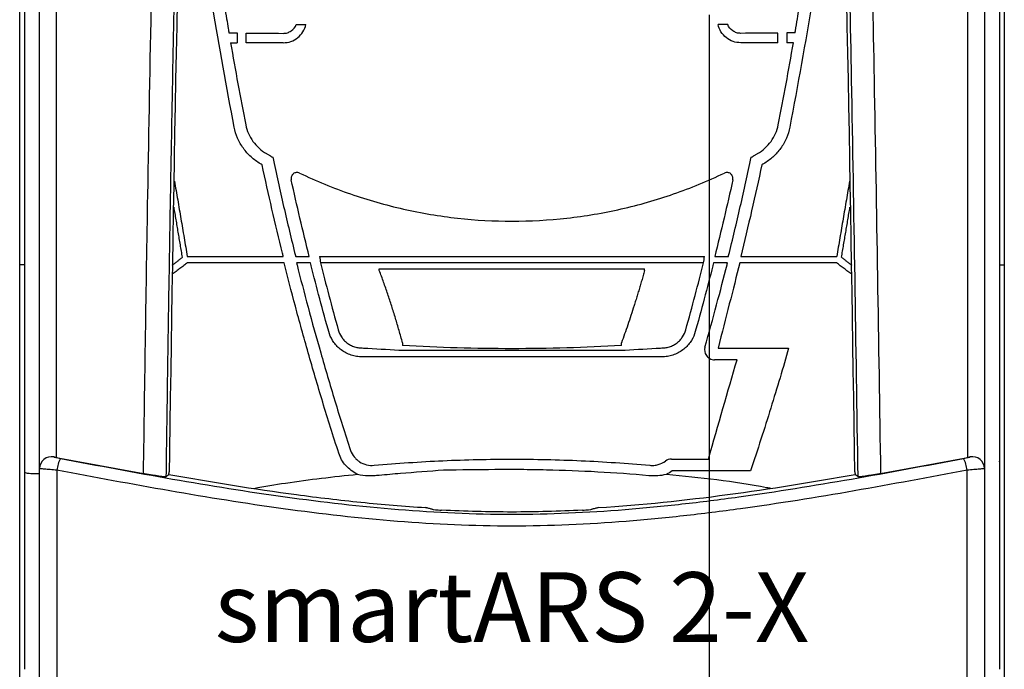
# Model space of a CAD drawing. Units: millimetres. Extents: x -3402 to 8400, y 0 to 6280.
# Drawn here: x 1430 to 1529, y 4085 to 4150 of the extents above; entities that cross this region are included whole.
import ezdxf
from ezdxf.enums import TextEntityAlignment as Align

# ---------------------------------------------------------------- set-up
doc = ezdxf.new("R2010")
doc.units = ezdxf.units.MM
doc.header["$MEASUREMENT"] = 0
for name, color, linetype, lineweight in [('2DE_OBJ_LAMEL-APP', 130, 'Continuous', 25), ('2DE_OBJ_Lamel-DISTR', 255, 'Continuous', 18), ('2DE_TXTNUM', 11, 'Continuous', 9)]:
    doc.layers.add(name, color=color, linetype=linetype, lineweight=lineweight)
doc.layers.add('2DE_TXTPAR', color=41, linetype='Continuous')
doc.layers.add('LAM_MONT', color=1, linetype='Continuous', plot=False)
doc.styles.add('CP_ATTR', font='ARIAL.TTF')
doc.styles.add('CP_ELATT', font='ARIAL.TTF')

# ---------------------------------------------------------------- blocks, each defined once
blk = doc.blocks.new('2dlam_73-81661-07_jvt4jf')
at = {"layer": 'LAM_MONT'}
blk.add_lwpolyline([(0, -247.369), (0, -372.369)], dxfattribs=at)
at = {"linetype": 'ByBlock', "style": 'CP_ATTR', "flags": 9}
for tag, p in [('NAME', (-0.092, -0.018)), ('NUMBER', (-0.092, -0.018)), ('GROUP', (-0.092, -0.018)), ('ARTICLE', (-0.092, -0.018)), ('TEMPERATURE', (-0.092, -0.018)), ('FLOW', (-0.092, -0.018)), ('CHARACTER', (-0.092, -0.018)), ('PRODUCT-TYPE', (-0.092, -0.019)), ('ORDER-NO', (-0.092, -0.019)), ('PRODUCER', (-0.092, -0.019)), ('PN', (-0.091, -0.018)), ('OTHER', (-0.091, -0.018)), ('DN', (-0.091, -0.019)), ('VOLTAGE', (-0.091, -0.019)), ('POWER', (-0.091, -0.019))]:
    blk.add_attdef(tag, text='', height=0.00005, dxfattribs=at).set_placement(p, align=Align.MIDDLE_LEFT)
blk = doc.blocks.new('2dapa_ars26v_apa-04_f6pa639')
for p, q in [((-49.5, -240.122), (-49.5, 276.878)), ((49.5, 276.878), (49.5, -240.122)), ((-49, 99.343), (-49, 272.608)), ((49, 272.402), (49, 99.112)), ((-49.5, 129.878), (-49.5, 239.878)), ((49.5, 239.878), (49.5, 129.878)), ((-45.828, 212.016), (-45.828, 110.545)), ((45.827, 110.545), (45.827, 212.017)), ((-47.5, 109.482), (-47.5, 199.35)), ((47.5, 199.35), (47.5, 109.482)), ((-49, 129.878), (-49.5, 129.878)), ((49, 129.878), (49.5, 129.878)), ((-46.728, 110.534), (-46.728, 110.539)), ((46.728, 110.539), (46.728, 110.534)), ((49, 110.096), (49, 110.16)), ((-47.5, 108.884), (-48, 108.884))]:
    blk.add_line(p, q)
for centre, radius, start, end in [((-46.3, 109.413), 1.2, 79.53311, 179.97729), ((-42.984, 109.031), 2.782, 149.67675, 175.35603), ((42.983, 109.031), 2.782, 4.64397, 30.32325), ((46.3, 109.413), 1.2, 0.02271, 100.46689)]:
    blk.add_arc(centre, radius, start, end)
for points, knots in [([(-37.053, 108.908), (-36.915, 118.232), (-36.581, 140.882), (-35.874, 175.747), (-35.179, 201.284), (-34.846, 213.499)], [0, 0, 0, 0, 0.267431, 0.649582, 1, 1, 1, 1]), ([(-32.623, 212.871), (-32.704, 209.969), (-32.866, 204.166), (-33.095, 195.463), (-33.314, 186.762), (-33.522, 178.064), (-33.719, 169.369), (-33.905, 160.677), (-34.08, 151.988), (-34.245, 143.301), (-34.399, 134.618), (-34.542, 125.937), (-34.675, 117.259), (-34.754, 111.474), (-34.794, 108.583)], [0, 0, 0, 0, 0.083496, 0.166961, 0.250397, 0.333804, 0.41718, 0.500528, 0.583845, 0.667134, 0.750394, 0.833625, 0.916827, 1, 1, 1, 1]), ([(34.793, 108.583), (34.593, 121.883), (34.226, 146.263), (33.475, 181.286), (32.886, 203.007), (32.598, 213.653)], [0, 0, 0, 0, 0.379728, 0.696006, 1, 1, 1, 1]), ([(34.847, 213.484), (35.131, 203.16), (35.725, 181.508), (36.478, 146.649), (36.852, 122.113), (37.053, 108.908)], [0, 0, 0, 0, 0.2962147, 0.6212223, 1, 1, 1, 1]), ([(-27.936, 143.724), (-28.692, 147.749), (-30.205, 155.805), (-31.821, 168.182), (-32.773, 177.055), (-33.006, 181.864), (-33.032, 182.393)], [0, 0, 0, 0, 0.314735, 0.630013, 0.95928, 1, 1, 1, 1]), ([(33.039, 182.081), (32.696, 177.828), (32.006, 169.272), (30.306, 156.47), (28.726, 147.976), (27.936, 143.724)], [0, 0, 0, 0, 0.33049, 0.664925, 1, 1, 1, 1]), ([(-28.901, 155.906), (-28.896, 155.878), (-28.892, 155.85), (-28.888, 155.822), (-28.824, 155.419), (-28.76, 155.016), (-28.694, 154.613), (-28.641, 154.283), (-28.587, 153.952), (-28.532, 153.622), (-28.508, 153.478), (-28.484, 153.334), (-28.46, 153.189)], [0.000140295, 0.000140295, 0.000140295, 0.000140295, 0.000224937, 0.000224937, 0.000224937, 0.001449945, 0.001449945, 0.001449945, 0.00245435, 0.00245435, 0.00245435, 0.002893256, 0.002893256, 0.002893256, 0.002893256]), ([(28.46, 153.189), (28.472, 153.261), (28.484, 153.332), (28.496, 153.404), (28.563, 153.807), (28.629, 154.21), (28.694, 154.613), (28.748, 154.943), (28.8, 155.274), (28.853, 155.604), (28.869, 155.705), (28.885, 155.805), (28.901, 155.906)], [0.000147067, 0.000147067, 0.000147067, 0.000147067, 0.000364283, 0.000364283, 0.000364283, 0.001590378, 0.001590378, 0.001590378, 0.002594781, 0.002594781, 0.002594781, 0.002900028, 0.002900028, 0.002900028, 0.002900028]), ([(-23, 153.148), (-22.859, 153.147), (-22.72, 153.168), (-22.451, 153.249), (-22.323, 153.31), (-21.975, 153.545), (-21.791, 153.773), (-21.687, 154.036)], [0, 0, 0, 0, 0.25, 0.25, 0.5, 0.5, 1, 1, 1, 1]), ([(-22.999, 152.203), (-22.733, 152.203), (-22.475, 152.247), (-21.974, 152.423), (-21.745, 152.549), (-21.33, 152.881), (-21.156, 153.076), (-20.874, 153.526), (-20.773, 153.772), (-20.714, 154.03)], [0, 0, 0, 0, 0.25, 0.25, 0.5, 0.5, 0.75, 0.75, 1, 1, 1, 1]), ([(22.999, 152.203), (22.733, 152.203), (22.475, 152.247), (21.973, 152.423), (21.744, 152.55), (21.329, 152.882), (21.154, 153.077), (20.873, 153.528), (20.773, 153.771), (20.714, 154.03)], [0, 0, 0, 0, 0.25, 0.25, 0.5, 0.5, 0.75, 0.75, 1, 1, 1, 1]), ([(23, 153.148), (22.858, 153.147), (22.72, 153.168), (22.451, 153.249), (22.323, 153.31), (21.974, 153.545), (21.791, 153.773), (21.687, 154.036)], [0, 0, 0, 0, 0.25, 0.25, 0.5, 0.5, 1, 1, 1, 1]), ([(26.72, 152.203), (26.675, 152.203), (26.63, 152.203), (26.585, 152.203), (25.988, 152.203), (25.39, 152.203), (24.792, 152.203), (24.195, 152.203), (23.597, 152.203), (22.999, 152.203)], [-0.000135301, -0.000135301, -0.000135301, -0.000135301, 0, 0, 0, 0.001799279, 0.001799279, 0.001799279, 0.003598622, 0.003598622, 0.003598622, 0.003598622]), ([(-25.29, 140.037), (-25.63, 140.233), (-25.948, 140.465), (-26.528, 140.991), (-26.785, 141.28), (-27.239, 141.912), (-27.434, 142.257), (-27.743, 142.969), (-27.859, 143.339), (-27.936, 143.724)], [0, 0, 0, 0, 0.25, 0.25, 0.5, 0.5, 0.75, 0.75, 1, 1, 1, 1]), ([(-26.77, 143.957), (-26.709, 143.655), (-26.618, 143.363), (-26.373, 142.799), (-26.221, 142.533), (-25.867, 142.04), (-25.661, 141.809), (-25.208, 141.399), (-24.961, 141.219), (-24.695, 141.065)], [0, 0, 0, 0, 0.25, 0.25, 0.5, 0.5, 0.75, 0.75, 1, 1, 1, 1]), ([(24.695, 141.065), (24.961, 141.219), (25.208, 141.399), (25.664, 141.812), (25.867, 142.04), (26.221, 142.534), (26.374, 142.803), (26.618, 143.364), (26.709, 143.655), (26.769, 143.957)], [0, 0, 0, 0, 0.25, 0.25, 0.5, 0.5, 0.75, 0.75, 1, 1, 1, 1]), ([(27.936, 143.724), (27.859, 143.339), (27.741, 142.963), (27.428, 142.246), (27.236, 141.909), (26.783, 141.277), (26.519, 140.982), (25.943, 140.462), (25.63, 140.233), (25.289, 140.037)], [0, 0, 0, 0, 0.25, 0.25, 0.5, 0.5, 0.75, 0.75, 1, 1, 1, 1]), ([(-24.695, 141.065), (-24.657, 141.044), (-24.619, 141.022), (-24.581, 141), (-24.543, 140.978), (-24.505, 140.956), (-24.467, 140.935), (-24.429, 140.913), (-24.391, 140.892), (-24.353, 140.87), (-24.315, 140.848), (-24.277, 140.827), (-24.239, 140.805), (-24.177, 140.771), (-24.116, 140.736), (-24.055, 140.702)], [0, 0, 0, 0, 0.0001314284, 0.0001314284, 0.0001314284, 0.0002628571, 0.0002628571, 0.0002628571, 0.0003942862, 0.0003942862, 0.0003942862, 0.0005257157, 0.0005257157, 0.0005257157, 0.0007371106, 0.0007371106, 0.0007371106, 0.0007371106]), ([(-24.055, 140.702), (-23.702, 139.049), (-23.338, 137.4), (-22.58, 134.107), (-22.187, 132.465), (-21.78, 130.825)], [0, 0, 0, 0, 0.5, 0.5, 1, 1, 1, 1]), ([(21.776, 130.812), (22.184, 132.454), (22.578, 134.099), (23.337, 137.395), (23.701, 139.047), (24.054, 140.702)], [0, 0, 0, 0, 0.5, 0.5, 1, 1, 1, 1]), ([(24.054, 140.702), (24.115, 140.736), (24.177, 140.771), (24.238, 140.805), (24.276, 140.827), (24.314, 140.848), (24.352, 140.87), (24.39, 140.891), (24.428, 140.913), (24.467, 140.935), (24.505, 140.956), (24.543, 140.978), (24.581, 141), (24.619, 141.022), (24.657, 141.043), (24.695, 141.065)], [0, 0, 0, 0, 0.0002109834, 0.0002109834, 0.0002109834, 0.0003425158, 0.0003425158, 0.0003425158, 0.0004740479, 0.0004740479, 0.0004740479, 0.0006055797, 0.0006055797, 0.0006055797, 0.000737111, 0.000737111, 0.000737111, 0.000737111]), ([(25.126, 139.943), (24.795, 138.399), (24.452, 136.859), (23.742, 133.783), (23.373, 132.248), (22.996, 130.716)], [0, 0, 0, 0, 0.5, 0.5, 1, 1, 1, 1]), ([(-21.358, 139.11), (-21.46, 139.158), (-21.574, 139.177), (-21.797, 139.151), (-21.903, 139.106), (-22.077, 138.968), (-22.145, 138.873), (-22.219, 138.663), (-22.227, 138.547), (-22.202, 138.437)], [0, 0, 0, 0, 0.25, 0.25, 0.5, 0.5, 0.75, 0.75, 1, 1, 1, 1]), ([(-21.358, 139.11), (-19.685, 138.311), (-17.978, 137.611), (-14.497, 136.405), (-12.724, 135.898), (-10.012, 135.286), (-9.103, 135.108), (-7.286, 134.804), (-6.377, 134.677), (-3.644, 134.374), (-1.818, 134.274), (1.844, 134.275), (3.68, 134.376), (6.441, 134.685), (7.359, 134.815), (9.177, 135.122), (10.078, 135.3), (12.76, 135.909), (14.52, 136.412), (17.982, 137.613), (19.685, 138.311), (21.358, 139.11)], [0, 0, 0, 0, 0.125, 0.125, 0.25, 0.25, 0.3125, 0.3125, 0.375, 0.375, 0.5, 0.5, 0.625, 0.625, 0.6875, 0.6875, 0.75, 0.75, 0.875, 0.875, 1, 1, 1, 1]), ([(22.202, 138.437), (22.226, 138.547), (22.219, 138.662), (22.144, 138.874), (22.077, 138.968), (21.903, 139.107), (21.795, 139.151), (21.573, 139.177), (21.46, 139.158), (21.358, 139.11)], [0, 0, 0, 0, 0.25, 0.25, 0.5, 0.5, 0.75, 0.75, 1, 1, 1, 1]), ([(-21.752, 130.714), (-21.524, 130.714), (-21.067, 130.714), (-20.611, 130.714), (-20.382, 130.714)], [0, 0, 0, 0, 0.499947, 1, 1, 1, 1]), ([(-19.351, 130.714), (-16.13, 130.713), (-12.906, 130.713), (-6.453, 130.713), (-3.221, 130.712), (6.466, 130.713), (12.913, 130.714), (19.351, 130.715)], [0, 0, 0, 0, 0.25, 0.25, 0.5, 0.5, 1, 1, 1, 1]), ([(20.382, 130.715), (20.61, 130.715), (21.067, 130.715), (21.524, 130.715), (21.752, 130.715)], [0, 0, 0, 0, 0.500102, 1, 1, 1, 1]), ([(-17.418, 110.957), (-17.983, 112.699), (-18.521, 114.414), (-19.546, 117.784), (-20.031, 119.433), (-20.948, 122.651), (-21.378, 124.213), (-22.184, 127.23), (-22.56, 128.687), (-22.911, 130.09)], [0, 0, 0, 0, 0.25, 0.25, 0.5, 0.5, 0.75, 0.75, 1, 1, 1, 1]), ([(-20.266, 130.089), (-20.498, 130.089), (-20.965, 130.089), (-21.431, 130.089), (-21.665, 130.089)], [0, 0, 0, 0, 0.4982639, 1, 1, 1, 1]), ([(-21.665, 130.089), (-21.654, 130.043), (-21.642, 129.996), (-21.631, 129.95), (-21.626, 129.932), (-21.622, 129.915), (-21.617, 129.897)], [0, 0, 0, 0, 0.0001934182, 0.0001934182, 0.0001934182, 0.0002660844, 0.0002660844, 0.0002660844, 0.0002660844]), ([(-21.617, 129.897), (-21.271, 128.524), (-20.9, 127.096), (-20.108, 124.146), (-19.686, 122.622), (-18.788, 119.484), (-18.314, 117.878), (-17.314, 114.595), (-16.791, 112.925), (-16.236, 111.229)], [0, 0, 0, 0, 0.25, 0.25, 0.5, 0.5, 0.75, 0.75, 1, 1, 1, 1]), ([(-20.19, 129.79), (-20.192, 129.8), (-20.195, 129.81), (-20.198, 129.82), (-20.22, 129.91), (-20.243, 130), (-20.266, 130.089)], [0, 0, 0, 0, 0.0000423882, 0.0000423882, 0.0000423882, 0.0004148902, 0.0004148902, 0.0004148902, 0.0004148902]), ([(-18.363, 122.963), (-18.709, 124.158), (-19.024, 125.329), (-19.63, 127.608), (-19.918, 128.716), (-20.19, 129.79)], [0, 0, 0, 0, 0.5, 0.5, 1, 1, 1, 1]), ([(19.262, 130.09), (12.854, 130.088), (6.436, 130.087), (-3.206, 130.087), (-6.423, 130.087), (-12.847, 130.088), (-16.056, 130.088), (-19.262, 130.089)], [0, 0, 0, 0, 0.5, 0.5, 0.75, 0.75, 1, 1, 1, 1]), ([(20.186, 129.776), (19.914, 128.704), (19.627, 127.598), (19.022, 125.324), (18.708, 124.156), (18.362, 122.963)], [0, 0, 0, 0, 0.5, 0.5, 1, 1, 1, 1]), ([(20.266, 130.09), (20.243, 129.999), (20.219, 129.908), (20.196, 129.816), (20.193, 129.803), (20.189, 129.789), (20.186, 129.776)], [0, 0, 0, 0, 0.0003793433, 0.0003793433, 0.0003793433, 0.0004353286, 0.0004353286, 0.0004353286, 0.0004353286]), ([(21.665, 130.09), (21.43, 130.09), (20.964, 130.09), (20.498, 130.09), (20.266, 130.09)], [0, 0, 0, 0, 0.503549, 1, 1, 1, 1]), ([(22.907, 130.091), (22.568, 128.764), (22.216, 127.385), (21.487, 124.523), (21.111, 123.044), (20.725, 121.522)], [0, 0, 0, 0, 0.5, 0.5, 1, 1, 1, 1]), ([(-11.005, 122.058), (-11.062, 122.265), (-11.176, 122.68), (-11.353, 123.297), (-11.533, 123.913), (-11.717, 124.527), (-11.906, 125.138), (-12.099, 125.746), (-12.296, 126.352), (-12.497, 126.954), (-12.702, 127.553), (-12.911, 128.148), (-13.124, 128.74), (-13.27, 129.13), (-13.342, 129.325)], [0, 0, 0, 0, 0.080572, 0.161664, 0.243271, 0.325387, 0.408009, 0.491129, 0.574743, 0.658845, 0.743428, 0.828486, 0.914012, 1, 1, 1, 1]), ([(13.332, 129.322), (13.284, 129.152), (13.187, 128.814), (13.039, 128.304), (12.89, 127.796), (12.739, 127.29), (12.587, 126.787), (12.433, 126.286), (12.227, 125.629), (11.968, 124.822), (11.651, 123.872), (11.334, 122.955), (11.112, 122.352), (11.004, 122.058)], [0, 0, 0, 0, 0.074022, 0.147132, 0.219325, 0.290601, 0.360957, 0.430393, 0.498907, 0.632717, 0.760825, 0.883245, 1, 1, 1, 1]), ([(-15.063, 120.64), (-15.255, 120.64), (-15.445, 120.656), (-15.819, 120.717), (-16.005, 120.763), (-16.364, 120.884), (-16.536, 120.958), (-16.863, 121.13), (-17.02, 121.23), (-17.309, 121.446), (-17.443, 121.563), (-17.689, 121.813), (-17.802, 121.947), (-18.101, 122.36), (-18.253, 122.657), (-18.363, 122.963)], [0, 0, 0, 0, 0.125, 0.125, 0.25, 0.25, 0.375, 0.375, 0.5, 0.5, 0.625, 0.625, 0.75, 0.75, 1, 1, 1, 1]), ([(-17.467, 123.346), (-17.399, 123.104), (-17.295, 122.871), (-17.076, 122.54), (-16.992, 122.433), (-16.806, 122.234), (-16.704, 122.141), (-16.479, 121.968), (-16.357, 121.89), (-16.101, 121.757), (-15.966, 121.701), (-15.682, 121.611), (-15.534, 121.579), (-15.312, 121.551), (-15.238, 121.546), (-15.089, 121.537), (-13.823, 121.463), (-12.557, 121.39), (-11.366, 121.32)], [0, 0, 0, 0, 0.125, 0.125, 0.1875, 0.1875, 0.25, 0.25, 0.3125, 0.3125, 0.375, 0.375, 0.4375, 0.4375, 0.46875, 0.46875, 0.5, 1, 1, 1, 1]), ([(11.366, 121.32), (12.557, 121.39), (13.749, 121.459), (15.015, 121.533), (15.089, 121.537), (15.238, 121.546), (15.312, 121.551), (15.534, 121.579), (15.682, 121.611), (15.966, 121.701), (16.101, 121.757), (16.357, 121.89), (16.479, 121.969), (16.704, 122.141), (16.806, 122.234), (16.991, 122.433), (17.075, 122.54), (17.295, 122.871), (17.399, 123.104), (17.467, 123.346)], [0, 0, 0, 0, 0.5, 0.5, 0.53125, 0.53125, 0.5625, 0.5625, 0.625, 0.625, 0.6875, 0.6875, 0.75, 0.75, 0.8125, 0.8125, 0.875, 0.875, 1, 1, 1, 1]), ([(18.362, 122.963), (18.253, 122.657), (18.101, 122.36), (17.801, 121.947), (17.688, 121.813), (17.442, 121.563), (17.309, 121.446), (17.019, 121.23), (16.862, 121.13), (16.535, 120.958), (16.364, 120.884), (16.005, 120.763), (15.819, 120.717), (15.444, 120.656), (15.255, 120.64), (15.062, 120.64)], [0, 0, 0, 0, 0.25, 0.25, 0.375, 0.375, 0.5, 0.5, 0.625, 0.625, 0.75, 0.75, 0.875, 0.875, 1, 1, 1, 1]), ([(11.004, 121.773), (7.336, 121.567), (3.668, 121.462), (-3.668, 121.462), (-7.336, 121.567), (-11.005, 121.772)], [0, 0, 0, 0, 0.5, 0.5, 1, 1, 1, 1]), ([(19.393, 121.603), (19.313, 121.319), (19.366, 121.016), (19.63, 120.65), (19.749, 120.543), (20.035, 120.392), (20.201, 120.347), (20.374, 120.347)], [0, 0, 0, 0, 0.5, 0.5, 0.75, 0.75, 1, 1, 1, 1]), ([(27.813, 121.522), (27.264, 119.569), (26.66, 117.554), (25.377, 113.428), (24.699, 111.321), (23.976, 109.182)], [0, 0, 0, 0, 0.5, 0.5, 1, 1, 1, 1]), ([(22.624, 120.348), (22.222, 120.348), (21.819, 120.347), (21.416, 120.347), (21.069, 120.347), (20.721, 120.347), (20.374, 120.347)], [0, 0, 0, 0, 0.001211409, 0.001211409, 0.001211409, 0.002256315, 0.002256315, 0.002256315, 0.002256315]), ([(-34.439, 109.155), (-34.432, 109.484), (-34.426, 109.813), (-34.42, 110.142), (-34.413, 110.513), (-34.405, 110.883), (-34.398, 111.253)], [0, 0, 0, 0, 0.001, 0.001, 0.001, 0.002124519, 0.002124519, 0.002124519, 0.002124519]), ([(-15.531, 108.853), (-15.757, 108.955), (-15.974, 109.083), (-16.37, 109.375), (-16.549, 109.539), (-16.871, 109.902), (-17.014, 110.101), (-17.25, 110.514), (-17.345, 110.731), (-17.418, 110.957)], [0, 0, 0, 0, 0.25, 0.25, 0.5, 0.5, 0.75, 0.75, 1, 1, 1, 1]), ([(-16.236, 111.229), (-16.151, 111.002), (-16.031, 110.789), (-15.798, 110.499), (-15.711, 110.408), (-15.526, 110.242), (-15.426, 110.166), (-15.105, 109.961), (-14.87, 109.861), (-14.369, 109.739), (-14.114, 109.72), (-13.858, 109.743)], [0, 0, 0, 0, 0.25, 0.25, 0.375, 0.375, 0.5, 0.5, 0.75, 0.75, 1, 1, 1, 1]), ([(34.398, 111.253), (34.404, 110.924), (34.411, 110.595), (34.417, 110.265), (34.424, 109.895), (34.431, 109.525), (34.438, 109.155)], [0, 0, 0, 0, 0.001, 0.001, 0.001, 0.002124519, 0.002124519, 0.002124519, 0.002124519]), ([(-46.082, 110.592), (-46.082, 110.585), (-46.009, 110.565), (-45.754, 110.508), (-45.576, 110.472), (-45.385, 110.436)], [0, 0, 0, 0, 0.5, 0.5, 1, 1, 1, 1]), ([(-45.385, 110.436), (-37.893, 109.019), (-30.394, 107.628), (-15.226, 105.529), (-7.636, 104.836), (3.766, 104.833), (7.57, 105.005), (13.279, 105.462), (15.183, 105.647), (18.991, 106.073), (20.895, 106.314), (30.38, 107.625), (37.885, 109.017), (45.385, 110.436)], [0, 0, 0, 0, 0.25, 0.25, 0.5, 0.5, 0.625, 0.625, 0.6875, 0.6875, 0.75, 0.75, 1, 1, 1, 1]), ([(-13.858, 109.743), (-11.558, 109.95), (-9.253, 110.106), (-4.631, 110.314), (-2.314, 110.366), (2.315, 110.366), (4.632, 110.314), (9.253, 110.106), (11.558, 109.95), (13.857, 109.743)], [0, 0, 0, 0, 0.25, 0.25, 0.5, 0.5, 0.75, 0.75, 1, 1, 1, 1]), ([(13.857, 109.743), (13.997, 109.73), (14.136, 109.73), (14.415, 109.755), (14.554, 109.781), (14.955, 109.891), (15.209, 110.014), (15.433, 110.176)], [0, 0, 0, 0, 0.25, 0.25, 0.5, 0.5, 1, 1, 1, 1]), ([(16.02, 110.366), (16.381, 110.366), (16.741, 110.366), (17.101, 110.366), (17.6, 110.366), (18.098, 110.366), (18.596, 110.366), (18.977, 110.366), (19.359, 110.366), (19.741, 110.366)], [0, 0, 0, 0, 0.001082485, 0.001082485, 0.001082485, 0.002579793, 0.002579793, 0.002579793, 0.003726803, 0.003726803, 0.003726803, 0.003726803]), ([(45.385, 110.436), (45.576, 110.472), (45.753, 110.508), (46.009, 110.565), (46.082, 110.585), (46.082, 110.592)], [0, 0, 0, 0, 0.5, 0.5, 1, 1, 1, 1]), ([(-48, 108.884), (-48.133, 108.884), (-48.264, 108.889), (-48.507, 108.906), (-48.618, 108.919), (-48.801, 108.951), (-48.875, 108.971), (-48.974, 109.012), (-49, 109.035), (-49, 109.057)], [0, 0, 0, 0, 0.25, 0.25, 0.5, 0.5, 0.75, 0.75, 1, 1, 1, 1]), ([(-45.757, 109.256), (-45.997, 109.274), (-46.228, 109.292), (-46.546, 109.318), (-46.648, 109.327), (-46.835, 109.343), (-46.922, 109.35), (-47.081, 109.365), (-47.153, 109.371), (-47.276, 109.383), (-47.329, 109.389), (-47.457, 109.403), (-47.5, 109.41), (-47.5, 109.413)], [0, 0, 0, 0, 0.25, 0.25, 0.375, 0.375, 0.5, 0.5, 0.625, 0.625, 0.75, 0.75, 1, 1, 1, 1]), ([(-47.5, 84.046), (-47.5, 85.941), (-47.5, 87.837), (-47.5, 89.733), (-47.5, 92.086), (-47.5, 94.44), (-47.5, 96.794), (-47.5, 100.365), (-47.5, 103.937), (-47.5, 107.508), (-47.5, 108.143), (-47.5, 108.778), (-47.5, 109.413)], [0.00125219, 0.00125219, 0.00125219, 0.00125219, 0.00693914, 0.00693914, 0.00693914, 0.014, 0.014, 0.014, 0.02471482, 0.02471482, 0.02471482, 0.02661956, 0.02661956, 0.02661956, 0.02661956]), ([(45.756, 109.256), (38.196, 107.827), (30.63, 106.427), (21.067, 105.113), (19.146, 104.871), (15.307, 104.445), (13.388, 104.26), (7.633, 103.805), (3.798, 103.634), (-7.698, 103.637), (-15.35, 104.326), (-30.643, 106.429), (-38.203, 107.828), (-45.757, 109.256)], [0, 0, 0, 0, 0.25, 0.25, 0.3125, 0.3125, 0.375, 0.375, 0.5, 0.5, 0.75, 0.75, 1, 1, 1, 1]), ([(-34.794, 108.583), (-34.799, 108.578), (-34.818, 108.577), (-34.886, 108.579), (-34.935, 108.582), (-35.057, 108.595), (-35.131, 108.603), (-35.303, 108.625), (-35.4, 108.638), (-35.612, 108.669), (-35.729, 108.686), (-35.974, 108.724), (-36.101, 108.744), (-36.366, 108.788), (-36.504, 108.811), (-36.778, 108.858), (-36.915, 108.883), (-37.053, 108.908)], [0, 0, 0, 0, 0.125, 0.125, 0.25, 0.25, 0.375, 0.375, 0.5, 0.5, 0.625, 0.625, 0.75, 0.75, 0.875, 0.875, 1, 1, 1, 1]), ([(-15.531, 108.853), (-15.178, 108.769), (-14.816, 108.723), (-14.271, 108.706), (-14.09, 108.709), (-13.73, 108.733), (-13.551, 108.751), (-12.652, 108.831), (-11.933, 108.892), (-9.776, 109.07), (-8.336, 109.181), (-6.894, 109.285)], [0, 0, 0, 0, 0.125, 0.125, 0.1875, 0.1875, 0.25, 0.25, 0.5, 0.5, 1, 1, 1, 1]), ([(-6.894, 109.285), (-5.169, 109.315), (-3.443, 109.334), (-0.854, 109.345), (0.008, 109.348), (1.733, 109.338), (2.595, 109.326), (6.901, 109.23), (10.338, 109.038), (13.767, 108.732)], [0, 0, 0, 0, 0.25, 0.25, 0.375, 0.375, 0.5, 0.5, 1, 1, 1, 1]), ([(37.053, 108.908), (36.915, 108.883), (36.778, 108.858), (36.504, 108.811), (36.366, 108.788), (36.101, 108.744), (35.973, 108.724), (35.729, 108.686), (35.612, 108.669), (35.294, 108.623), (35.118, 108.601), (34.935, 108.583), (34.886, 108.579), (34.818, 108.577), (34.798, 108.578), (34.793, 108.583)], [0, 0, 0, 0, 0.125, 0.125, 0.25, 0.25, 0.375, 0.375, 0.5, 0.5, 0.75, 0.75, 0.875, 0.875, 1, 1, 1, 1]), ([(47.5, 109.413), (47.5, 109.41), (47.456, 109.403), (47.328, 109.389), (47.275, 109.383), (47.151, 109.371), (47.081, 109.365), (46.842, 109.343), (46.652, 109.327), (46.225, 109.292), (45.997, 109.274), (45.756, 109.256)], [0, 0, 0, 0, 0.25, 0.25, 0.375, 0.375, 0.5, 0.5, 0.75, 0.75, 1, 1, 1, 1]), ([(47.5, 109.413), (47.5, 108.778), (47.5, 108.143), (47.5, 107.508), (47.5, 103.937), (47.5, 100.365), (47.5, 96.794), (47.5, 94.44), (47.5, 92.086), (47.5, 89.733), (47.5, 87.837), (47.5, 85.941), (47.5, 84.046)], [0.00138044, 0.00138044, 0.00138044, 0.00138044, 0.00328518, 0.00328518, 0.00328518, 0.014, 0.014, 0.014, 0.02106086, 0.02106086, 0.02106086, 0.02674781, 0.02674781, 0.02674781, 0.02674781]), ([(-34.794, 108.583), (-34.759, 108.611), (-34.725, 108.64), (-34.691, 108.668), (-34.63, 108.719), (-34.57, 108.769), (-34.51, 108.819)], [0.002198015, 0.002198015, 0.002198015, 0.002198015, 0.005124666, 0.005124666, 0.005124666, 0.010249331, 0.010249331, 0.010249331, 0.010249331]), ([(-34.51, 108.819), (-30.243, 108.07), (-25.964, 107.379), (-19.509, 106.516), (-17.351, 106.258), (-13.019, 105.816), (-10.855, 105.633), (-8.693, 105.497)], [0, 0, 0, 0, 0.5, 0.5, 0.75, 0.75, 1, 1, 1, 1]), ([(-25.961, 107.431), (-24.896, 107.617), (-21.451, 108.218), (-17.95, 108.593), (-15.531, 108.853)], [0, 0, 0, 0, 0.309004, 1, 1, 1, 1]), ([(8.693, 105.497), (13.043, 105.772), (17.363, 106.229), (25.964, 107.379), (30.246, 108.071), (34.509, 108.819)], [0, 0, 0, 0, 0.5, 0.5, 1, 1, 1, 1]), ([(13.767, 108.732), (14.062, 108.706), (14.357, 108.702), (14.948, 108.741), (15.242, 108.784), (15.531, 108.853)], [0, 0, 0, 0, 0.5, 0.5, 1, 1, 1, 1]), ([(15.531, 108.853), (18.913, 108.512), (22.427, 108.158), (25.853, 107.475), (25.98, 107.45)], [0, 0, 0, 0, 0.9626964, 1, 1, 1, 1]), ([(34.793, 108.583), (34.702, 108.659), (34.61, 108.735), (34.518, 108.811), (34.515, 108.814), (34.512, 108.816), (34.509, 108.819)], [0.052157788, 0.052157788, 0.052157788, 0.052157788, 0.059951727, 0.059951727, 0.059951727, 0.060209104, 0.060209104, 0.060209104, 0.060209104]), ([(-8.028, 105.325), (-8.086, 105.34), (-8.144, 105.354), (-8.201, 105.369), (-8.317, 105.399), (-8.432, 105.429), (-8.547, 105.459), (-8.556, 105.461), (-8.564, 105.463), (-8.572, 105.465), (-8.612, 105.476), (-8.653, 105.486), (-8.693, 105.497)], [0, 0, 0, 0, 0.001, 0.001, 0.001, 0.003, 0.003, 0.003, 0.003143812, 0.003143812, 0.003143812, 0.00384248, 0.00384248, 0.00384248, 0.00384248]), ([(-8.028, 105.325), (-7.988, 105.314), (-7.873, 105.3), (-7.529, 105.271), (-7.308, 105.255), (-7.075, 105.243)], [0, 0, 0, 0, 0.5, 0.5, 1, 1, 1, 1]), ([(7.075, 105.243), (4.719, 105.119), (2.361, 105.052), (-2.362, 105.052), (-4.72, 105.119), (-7.075, 105.243)], [0, 0, 0, 0, 0.5, 0.5, 1, 1, 1, 1]), ([(7.075, 105.243), (7.308, 105.255), (7.529, 105.271), (7.873, 105.3), (7.988, 105.314), (8.028, 105.325)], [0, 0, 0, 0, 0.5, 0.5, 1, 1, 1, 1]), ([(8.693, 105.497), (8.635, 105.482), (8.577, 105.467), (8.52, 105.452), (8.404, 105.422), (8.289, 105.392), (8.174, 105.362), (8.125, 105.35), (8.077, 105.337), (8.028, 105.325)], [0, 0, 0, 0, 0.001, 0.001, 0.001, 0.003, 0.003, 0.003, 0.003842393, 0.003842393, 0.003842393, 0.003842393])]:
    blk.add_open_spline(points, degree=3, knots=knots)
for points, degree in [([(-34.398, 111.253), (-34.007, 139.633), (-33.445, 168.01), (-32.71, 196.383)], 3), ([(32.709, 196.383), (33.444, 168.01), (34.007, 139.633), (34.398, 111.253)], 3), ([(-21.687, 154.036), (-21.363, 154.034), (-21.039, 154.032), (-20.714, 154.03)], 3), ([(21.687, 154.036), (21.363, 154.034), (21.038, 154.032), (20.714, 154.03)], 3), ([(-28.46, 153.189), (-28.189, 153.187), (-27.918, 153.185), (-27.647, 153.183)], 3), ([(-27.647, 153.183), (-27.646, 152.856), (-27.645, 152.53), (-27.643, 152.203)], 3), ([(-26.72, 152.203), (-26.719, 152.527), (-26.718, 152.851), (-26.716, 153.175)], 3), ([(-26.716, 153.175), (-25.478, 153.166), (-24.24, 153.157), (-23, 153.148)], 3), ([(26.716, 153.175), (25.478, 153.166), (24.239, 153.157), (23, 153.148)], 3), ([(26.72, 152.203), (26.719, 152.527), (26.717, 152.851), (26.716, 153.175)], 3), ([(27.647, 153.183), (27.645, 152.856), (27.644, 152.53), (27.643, 152.203)], 3), ([(28.46, 153.189), (28.189, 153.187), (27.918, 153.185), (27.647, 153.183)], 3), ([(-28.294, 152.203), (-28.077, 152.203), (-27.86, 152.203), (-27.643, 152.203)], 3), ([(-28.294, 152.203), (-27.823, 149.447), (-27.316, 146.698), (-26.77, 143.957)], 3), ([(-22.999, 152.203), (-24.24, 152.203), (-25.48, 152.203), (-26.72, 152.203)], 3), ([(26.769, 143.957), (27.316, 146.698), (27.823, 149.447), (28.294, 152.203)], 3), ([(28.294, 152.203), (28.077, 152.203), (27.86, 152.203), (27.643, 152.203)], 3), ([(-25.126, 139.943), (-25.181, 139.974), (-25.235, 140.005), (-25.29, 140.037)], 3), ([(-23.078, 131.047), (-23.806, 134.002), (-24.489, 136.967), (-25.126, 139.943)], 3), ([(25.289, 140.037), (25.235, 140.005), (25.181, 139.974), (25.126, 139.943)], 3), ([(-33.939, 138.308), (-32.649, 130.716)], 1), ([(-20.382, 130.714), (-21.023, 133.28), (-21.63, 135.854), (-22.202, 138.437)], 3), ([(22.202, 138.437), (21.63, 135.855), (21.023, 133.28), (20.382, 130.715)], 3), ([(33.938, 138.308), (32.649, 130.717)], 1), ([(-33.131, 130.644), (-33.983, 135.676)], 1), ([(33.131, 130.645), (33.983, 135.676)], 1), ([(-32.649, 130.716), (-29.436, 130.716), (-26.218, 130.715), (-22.998, 130.714)], 3), ([(-22.998, 130.714), (-23.025, 130.825), (-23.051, 130.936), (-23.078, 131.047)], 3), ([(-21.78, 130.825), (-21.77, 130.788), (-21.761, 130.751), (-21.752, 130.714)], 3), ([(-19.351, 130.714), (-19.32, 130.481), (-19.289, 130.259), (-19.262, 130.089)], 3), ([(19.262, 130.09), (19.289, 130.26), (19.32, 130.482), (19.351, 130.715)], 3), ([(21.752, 130.715), (21.76, 130.748), (21.768, 130.78), (21.776, 130.812)], 3), ([(22.996, 130.716), (26.216, 130.716), (29.434, 130.716), (32.649, 130.717)], 3), ([(-34.16, 129.85), (-33.131, 130.644)], 1), ([(-32.62, 130.092), (-34.16, 128.946)], 1), ([(-22.911, 130.09), (-26.151, 130.09), (-29.387, 130.091), (-32.62, 130.092)], 3), ([(-19.262, 130.089), (-18.725, 127.966), (-18.129, 125.716), (-17.467, 123.346)], 3), ([(17.467, 123.346), (18.129, 125.717), (18.725, 127.966), (19.262, 130.09)], 3), ([(19.393, 121.603), (20.226, 124.535), (20.966, 127.318), (21.618, 129.9)], 3), ([(21.618, 129.9), (21.634, 129.963), (21.649, 130.027), (21.665, 130.09)], 3), ([(32.62, 130.093), (29.385, 130.092), (26.147, 130.091), (22.907, 130.091)], 3), ([(34.159, 128.936), (32.62, 130.093)], 1), ([(33.131, 130.645), (34.159, 129.845)], 1), ([(-13.342, 129.325), (-13.342, 129.382), (-13.341, 129.44), (-13.341, 129.497)], 3), ([(-13.341, 129.497), (-4.455, 129.497), (4.445, 129.498), (13.331, 129.498)], 3), ([(13.332, 129.322), (13.332, 129.381), (13.331, 129.44), (13.331, 129.498)], 3), ([(-11.005, 122.058), (-11.005, 121.963), (-11.005, 121.867), (-11.005, 121.772)], 3), ([(11.004, 121.773), (11.004, 121.868), (11.004, 121.963), (11.004, 122.058)], 3), ([(-11.366, 121.32), (-3.793, 121.32), (3.792, 121.32), (11.366, 121.32)], 3), ([(20.725, 121.522), (23.09, 121.522), (25.453, 121.522), (27.813, 121.522)], 3), ([(15.062, 120.64), (5.028, 120.64), (-5.028, 120.64), (-15.063, 120.64)], 3), ([(19.741, 110.366), (20.739, 113.823), (21.706, 117.168), (22.624, 120.348)], 3), ([(-45.828, 110.545), (-45.913, 110.562), (-45.998, 110.578), (-46.082, 110.595)], 3), ([(-46.082, 110.595), (-46.082, 110.594), (-46.082, 110.593), (-46.082, 110.592)], 3), ([(-45.828, 110.545), (-42.91, 109.99), (-39.986, 109.438), (-37.053, 108.908)], 3), ([(16.02, 110.366), (15.809, 110.366), (15.602, 110.298), (15.433, 110.176)], 3), ([(37.053, 108.908), (39.988, 109.438), (42.912, 109.99), (45.827, 110.545)], 3), ([(46.082, 110.595), (45.999, 110.578), (45.914, 110.562), (45.827, 110.545)], 3), ([(46.082, 110.592), (46.082, 110.593), (46.082, 110.594), (46.082, 110.595)], 3), ([(-47.5, 109.413), (-47.5, 109.436), (-47.5, 109.459), (-47.5, 109.482)], 3), ([(-45.757, 109.256), (-45.757, 100.883), (-45.757, 92.51), (-45.757, 84.136)], 3), ([(-34.51, 108.819), (-34.486, 108.931), (-34.462, 109.043), (-34.439, 109.155)], 3), ([(16.106, 109.182), (15.925, 109.054), (15.732, 108.944), (15.531, 108.853)], 3), ([(23.976, 109.182), (21.355, 109.182), (18.732, 109.182), (16.106, 109.182)], 3), ([(34.438, 109.155), (34.462, 109.043), (34.486, 108.931), (34.509, 108.819)], 3), ([(45.756, 84.136), (45.756, 92.51), (45.756, 100.883), (45.756, 109.256)], 3), ([(47.5, 109.482), (47.5, 109.459), (47.5, 109.436), (47.5, 109.413)], 3), ([(-8.693, 105.497), (-8.665, 105.495), (-8.638, 105.491), (-8.611, 105.485)], 3), ([(8.61, 105.475), (8.61, 105.478), (8.61, 105.482), (8.61, 105.485)], 3), ([(-49, 99.318), (-49, 99.329), (-49, 99.338), (-49, 99.343)], 3), ([(-49, 89.251), (-49, 92.619), (-49, 95.991), (-49, 99.318)], 3), ([(49, 99.112), (49, 95.84), (49, 92.558), (49, 89.254)], 3)]:
    blk.add_open_spline(points, degree=degree)
at = {"linetype": 'ByBlock', "style": 'CP_ATTR', "flags": 9}
for tag, p in [('NAME', (-0.092, -0.018)), ('NUMBER', (-0.092, -0.018)), ('GROUP', (-0.092, -0.018)), ('ARTICLE', (-0.092, -0.018)), ('TEMPERATURE', (-0.092, -0.018)), ('FLOW', (-0.092, -0.018)), ('CHARACTER', (-0.092, -0.018)), ('ORDER-NO', (-0.092, -0.019)), ('PRODUCER', (-0.092, -0.019)), ('CURRENT', (-0.092, -0.019)), ('PN', (-0.091, -0.018)), ('OTHER', (-0.091, -0.018)), ('DN', (-0.091, -0.019)), ('VOLTAGE', (-0.091, -0.019)), ('POWER', (-0.091, -0.019))]:
    blk.add_attdef(tag, text='', height=0.00005, dxfattribs=at).set_placement(p, align=Align.MIDDLE_LEFT)
at = {"layer": '2DE_TXTNUM', "linetype": 'ByBlock', "style": 'CP_ELATT', "width": 0.8, "flags": 8}
blk.add_attdef('TAG', text='', height=10, dxfattribs=at).set_placement((0, 261.254), align=Align.CENTER)
at = {"layer": '2DE_TXTPAR', "linetype": 'ByBlock', "style": 'CP_ATTR', "flags": 8}
blk.add_attdef('PRODUCT-TYPE', text='', height=7, dxfattribs=at).set_placement((0, 92), align=Align.CENTER)

msp = doc.modelspace()

# ---------------------------------------------------------------- block references
at = {"layer": '2DE_OBJ_LAMEL-APP'}
ref = msp.add_blockref('2dapa_ars26v_apa-04_f6pa639', (1479.657, 3995.801), dxfattribs=at)
ref.add_attrib('PRODUCT-TYPE', 'smartARS 2-X', dxfattribs={"layer": '2DE_TXTPAR', "linetype": 'ByBlock', "height": 7, "style": 'CP_ATTR', "flags": 8}).set_placement((1479.657, 4087.801), align=Align.CENTER)
at = {"layer": '2DE_OBJ_Lamel-DISTR'}
msp.add_blockref('2dlam_73-81661-07_jvt4jf', (1499.478, 4398.17), dxfattribs=at)

doc.saveas('drawing.dxf')
